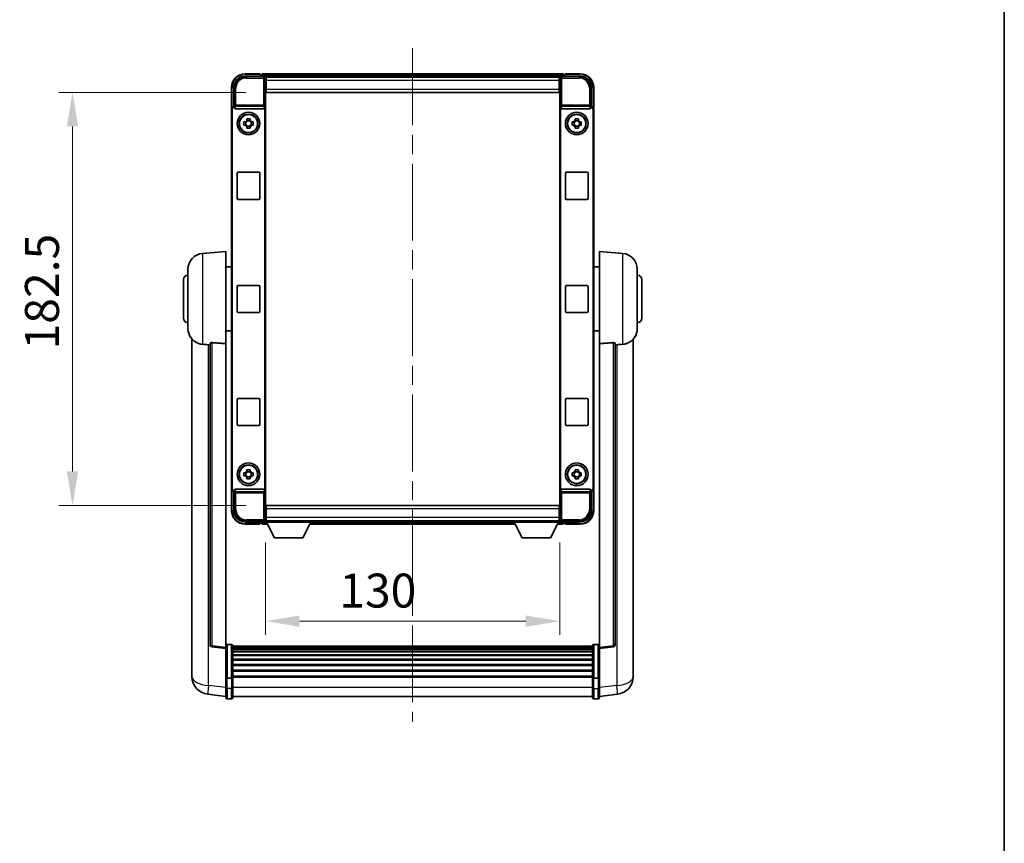
# Model space of a CAD drawing. Units: millimetres. Extents: x 87 to 9541, y 45 to 1734.
# Drawn here: x 3767 to 4203, y 412 to 776 of the extents above; entities that cross this region are included whole.
import ezdxf

# ---------------------------------------------------------------- set-up
doc = ezdxf.new("R2010")
doc.units = ezdxf.units.MM
doc.header["$LTSCALE"] = 6
doc.linetypes.add('CHAIN', pattern=[0.3543, 0.2362, -0.0295, 0.0591, -0.0295])
doc.layers.get('Defpoints').update_dxf_attribs({"lineweight": 25})
for name, color, linetype, lineweight in [('Border (ISO)', 7, 'Continuous', 35), ('Centerline (ISO)', 131, 'Continuous', 18), ('Dimension (ISO)', 7, 'Continuous', 18), ('Visible (ISO)', 7, 'Continuous', 35), ('Visible Narrow (ISO)', 7, 'Continuous', 25)]:
    doc.layers.add(name, color=color, linetype=linetype, lineweight=lineweight)
doc.styles.add('Note Text (TK)', font='txt')
doc.dimstyles.new('Default - Method 1b (TK)', dxfattribs={"dimscale": 6, "dimtxt": 2.5, "dimasz": 2.5, "dimexe": 1, "dimexo": 1.5, "dimgap": 1, "dimtad": 1, "dimtoh": 1, "dimrnd": 1e-08, "dimdsep": 46, "dimtxsty": 'Note Text (TK)', "dimcen": 0.09, "dimdle": 5, "dimclrd": 100, "dimclre": 100, "dimclrt": 7, "dimadec": 1, "dimazin": 1, "dimtfac": 1, "dimtmove": 0, "dimatfit": 3, "dimfxl": 1, "dimtolj": 1, "dimlwd": -1, "dimlwe": -1, "dimarcsym": 0})

# ---------------------------------------------------------------- blocks, each defined once
blk = doc.blocks.new('図面枠 tk図枠')
at = {"layer": 'Border (ISO)'}
blk.add_line((405.5, 289), (405.5, 8), dxfattribs=at)
blk = doc.blocks.new('*D73')
at = {"layer": 'Defpoints', "color": 0}
for p in [(3876.34, 743.79), (3790.84, 561.29), (3876.34, 561.29)]:
    blk.add_point(p, dxfattribs=at)
at = {"layer": 'Dimension (ISO)', "color": 100}
for p, q in [((3867.34, 743.79), (3784.84, 743.79)), ((3790.84, 728.79), (3790.84, 576.29)), ((3867.34, 561.29), (3784.84, 561.29))]:
    blk.add_line(p, q, dxfattribs=at)
for points in [[(3788.34, 728.79), (3793.34, 728.79), (3790.84, 743.79)], [(3788.34, 576.29), (3793.34, 576.29), (3790.84, 561.29)]]:
    blk.add_solid(points, dxfattribs=at)
at = {"layer": 'Dimension (ISO)', "color": 7, "insert": (3777.34, 630.21), "char_height": 15, "attachment_point": 4, "rotation": 90, "style": 'Note Text (TK)'}
blk.add_mtext('\\A1;182.5', dxfattribs=at)
blk = doc.blocks.new('*D74')
at = {"layer": 'Defpoints', "color": 0}
for p in [(3876.09, 553.84), (4006.09, 553.84), (4006.09, 510.15)]:
    blk.add_point(p, dxfattribs=at)
at = {"layer": 'Dimension (ISO)', "color": 100}
for p, q in [((3876.09, 544.84), (3876.09, 504.15)), ((4006.09, 544.84), (4006.09, 504.15)), ((3891.09, 510.15), (3991.09, 510.15))]:
    blk.add_line(p, q, dxfattribs=at)
for points in [[(3891.09, 512.65), (3891.09, 507.65), (3876.09, 510.15)], [(3991.09, 512.65), (3991.09, 507.65), (4006.09, 510.15)]]:
    blk.add_solid(points, dxfattribs=at)
at = {"layer": 'Dimension (ISO)', "color": 7, "insert": (3908.68, 523.65), "char_height": 15, "attachment_point": 4, "style": 'Note Text (TK)'}
blk.add_mtext('\\A1;130', dxfattribs=at)

msp = doc.modelspace()

# ---------------------------------------------------------------- linework, layer by layer
at = {"layer": 'Centerline (ISO)', "linetype": 'CHAIN', "ltscale": 23.990969}
msp.add_line((3941.0918, 763.2883), (3941.0918, 465.6275), dxfattribs=at)
at = {"layer": 'Visible (ISO)'}
for p, q in [((3867.0888, 751.0383), (3875.5921, 751.0383)), ((3873.5918, 752.0383), (3867.0918, 752.0383)), ((3873.5918, 752.0383), (3873.5918, 751.7883)), ((3873.5918, 751.7383), (3873.5918, 751.7883)), ((3874.3418, 751.7383), (3873.5918, 751.7383)), ((4007.5918, 752.0383), (3874.5918, 752.0383)), ((3874.5918, 751.7383), (3874.5918, 752.0383)), ((3874.5918, 751.7383), (3874.5918, 751.2883)), ((3874.5918, 751.4883), (3874.5918, 751.0383)), ((4006.1586, 750.7883), (3876.025, 750.7883)), ((3876.0918, 750.5386), (3876.0918, 745.0383)), ((3876.3418, 750.5383), (3876.0918, 750.5383)), ((3876.0918, 749.5383), (3876.3418, 749.5383)), ((4005.8418, 750.5383), (3876.3418, 750.5383)), ((3876.3418, 749.0383), (3876.3418, 750.5383)), ((3876.3418, 749.0383), (3876.3418, 745.2883)), ((4006.0918, 750.5383), (4005.8418, 750.5383)), ((4005.8418, 750.5383), (4005.8418, 749.0383)), ((4005.8418, 749.5383), (4006.0918, 749.5383)), ((4005.8418, 745.2883), (4005.8418, 749.0383)), ((4006.0918, 745.0383), (4006.0918, 750.5386)), ((4006.5915, 751.0383), (4015.0948, 751.0383)), ((4007.5918, 752.0383), (4007.5918, 751.7383)), ((4007.5918, 751.2883), (4007.5918, 751.7383)), ((4007.5918, 751.0383), (4007.5918, 751.4883)), ((4008.5918, 751.7383), (4007.8418, 751.7383)), ((4008.5918, 751.7883), (4008.5918, 752.0383)), ((4015.0918, 752.0383), (4008.5918, 752.0383)), ((4008.5918, 751.7883), (4008.5918, 751.7383)), ((3861.0918, 746.0383), (3861.0918, 736.5389)), ((3862.0918, 737.5383), (3862.0918, 746.0414)), ((3876.3418, 746.9383), (3876.0918, 746.9383)), ((3876.0918, 745.0383), (3876.0918, 560.0383)), ((3876.3418, 743.7883), (3876.3418, 745.2883)), ((4006.0918, 746.9383), (4005.8418, 746.9383)), ((4005.8418, 745.2883), (4005.8418, 743.7883)), ((4006.0918, 560.0383), (4006.0918, 745.0383)), ((4020.0918, 746.0414), (4020.0918, 737.5383)), ((4021.0918, 736.5389), (4021.0918, 746.0383)), ((4005.8418, 743.7883), (3876.3418, 743.7883)), ((3861.0918, 568.5377), (3861.0918, 736.5389)), ((3861.3537, 568.7996), (3861.3537, 736.277)), ((3862.0912, 737.5383), (3862.0918, 737.5383)), ((3862.0918, 737.5383), (3862.3537, 737.2764)), ((3862.3531, 737.2764), (3862.3537, 737.2764)), ((3862.3537, 737.2764), (3862.3537, 737.05)), ((3862.8497, 736.5383), (3875.3339, 736.5383)), ((3875.8299, 568.0266), (3875.8299, 737.05)), ((4006.3537, 737.05), (4006.3537, 568.0266)), ((4006.8497, 736.5383), (4019.3339, 736.5383)), ((4020.0918, 737.5383), (4019.8299, 737.2764)), ((4019.8299, 737.2764), (4019.8305, 737.2764)), ((4019.8299, 737.05), (4019.8299, 737.2764)), ((4020.0918, 737.5383), (4020.0924, 737.5383)), ((4020.8299, 736.277), (4020.8299, 568.7996)), ((4021.0918, 736.5389), (4021.0918, 568.5377)), ((3867.8751, 731.4301), (3867.8751, 732.049)), ((3869.3085, 731.1951), (3867.8751, 731.1951)), ((3869.3085, 732.049), (3869.3085, 731.4301)), ((4012.8751, 731.4301), (4012.8751, 732.049)), ((4014.3085, 731.1951), (4012.8751, 731.1951)), ((4014.3085, 732.049), (4014.3085, 731.4301)), ((3866.5811, 730.755), (3867.2, 730.755)), ((3867.2, 729.3217), (3866.5811, 729.3217)), ((3867.435, 730.755), (3867.435, 729.3217)), ((3867.8751, 728.8816), (3869.3085, 728.8816)), ((3867.8751, 728.0277), (3867.8751, 728.6465)), ((3869.3085, 728.6465), (3869.3085, 728.0277)), ((3869.7486, 730.755), (3869.7486, 729.3217)), ((3869.9836, 730.755), (3870.6025, 730.755)), ((3870.6025, 729.3217), (3869.9836, 729.3217)), ((4011.5811, 730.755), (4012.2, 730.755)), ((4012.2, 729.3217), (4011.5811, 729.3217)), ((4012.435, 730.755), (4012.435, 729.3217)), ((4012.8751, 728.8816), (4014.3085, 728.8816)), ((4012.8751, 728.0277), (4012.8751, 728.6465)), ((4014.3085, 728.6465), (4014.3085, 728.0277)), ((4014.7486, 730.755), (4014.7486, 729.3217)), ((4014.9836, 730.755), (4015.6025, 730.755)), ((4015.6025, 729.3217), (4014.9836, 729.3217)), ((3863.5918, 697.0383), (3863.5918, 708.0383)), ((3864.0918, 708.5383), (3873.0918, 708.5383)), ((3873.5918, 708.0383), (3873.5918, 697.0383)), ((4008.5918, 697.0383), (4008.5918, 708.0383)), ((4009.0918, 708.5383), (4018.0918, 708.5383)), ((4018.5918, 708.0383), (4018.5918, 697.0383)), ((3873.0918, 696.5383), (3864.0918, 696.5383)), ((4018.0918, 696.5383), (4009.0918, 696.5383)), ((3848.2317, 672.6319), (3858.5918, 673.5383)), ((3858.5918, 673.5383), (3858.5918, 632.7757)), ((4023.5918, 632.7757), (4023.5918, 673.5383)), ((4033.9519, 672.6319), (4023.5918, 673.5383)), ((3841.8418, 639.4181), (3841.8418, 665.6586)), ((3858.5918, 666.6883), (3861.0918, 666.6883)), ((4023.5918, 666.6883), (4021.0918, 666.6883)), ((4040.3418, 665.6586), (4040.3418, 639.4181)), ((3839.8418, 644.0383), (3839.8418, 661.0383)), ((3863.5918, 647.0383), (3863.5918, 658.0383)), ((3864.0918, 658.5383), (3873.0918, 658.5383)), ((3873.5918, 658.0383), (3873.5918, 647.0383)), ((4008.5918, 647.0383), (4008.5918, 658.0383)), ((4009.0918, 658.5383), (4018.0918, 658.5383)), ((4018.5918, 658.0383), (4018.5918, 647.0383)), ((4042.3418, 661.0383), (4042.3418, 644.0383)), ((3873.0918, 646.5383), (3864.0918, 646.5383)), ((4018.0918, 646.5383), (4009.0918, 646.5383)), ((3858.5918, 638.3883), (3861.0918, 638.3883)), ((4023.5918, 638.3883), (4021.0918, 638.3883)), ((3843.5918, 634.788), (3843.5918, 490.6418)), ((3851.5918, 632.8729), (3851.5918, 499.7741)), ((3858.5918, 498.539), (3858.5918, 632.7757)), ((4023.5918, 632.7757), (4023.5918, 498.539)), ((4030.5918, 499.7741), (4030.5918, 632.8729)), ((4038.5918, 490.6418), (4038.5918, 634.788)), ((3863.5918, 597.0383), (3863.5918, 608.0383)), ((3864.0918, 608.5383), (3873.0918, 608.5383)), ((3873.5918, 608.0383), (3873.5918, 597.0383)), ((4008.5918, 597.0383), (4008.5918, 608.0383)), ((4009.0918, 608.5383), (4018.0918, 608.5383)), ((4018.5918, 608.0383), (4018.5918, 597.0383)), ((3873.0918, 596.5383), (3864.0918, 596.5383)), ((4018.0918, 596.5383), (4009.0918, 596.5383)), ((3866.5811, 575.755), (3867.2, 575.755)), ((3867.2, 574.3217), (3866.5811, 574.3217)), ((3867.435, 575.755), (3867.435, 574.3217)), ((3867.8751, 576.4301), (3867.8751, 577.049)), ((3869.3085, 576.1951), (3867.8751, 576.1951)), ((3869.3085, 577.049), (3869.3085, 576.4301)), ((3869.7486, 575.755), (3869.7486, 574.3217)), ((3869.9836, 575.755), (3870.6025, 575.755)), ((3870.6025, 574.3217), (3869.9836, 574.3217)), ((4011.5811, 575.755), (4012.2, 575.755)), ((4012.2, 574.3217), (4011.5811, 574.3217)), ((4012.435, 575.755), (4012.435, 574.3217)), ((4012.8751, 576.4301), (4012.8751, 577.049)), ((4014.3085, 576.1951), (4012.8751, 576.1951)), ((4014.3085, 577.049), (4014.3085, 576.4301)), ((4014.7486, 575.755), (4014.7486, 574.3217)), ((4014.9836, 575.755), (4015.6025, 575.755)), ((4015.6025, 574.3217), (4014.9836, 574.3217)), ((3867.8751, 573.8816), (3869.3085, 573.8816)), ((3867.8751, 573.0277), (3867.8751, 573.6465)), ((3869.3085, 573.6465), (3869.3085, 573.0277)), ((4012.8751, 573.8816), (4014.3085, 573.8816)), ((4012.8751, 573.0277), (4012.8751, 573.6465)), ((4014.3085, 573.6465), (4014.3085, 573.0277)), ((3861.0918, 568.5377), (3861.0918, 559.0383)), ((3862.0918, 567.5383), (3862.0912, 567.5383)), ((3862.0918, 567.5383), (3862.3537, 567.8002)), ((3862.0918, 559.0353), (3862.0918, 567.5383)), ((3862.3537, 567.8002), (3862.3531, 567.8002)), ((3862.3537, 568.0266), (3862.3537, 567.8002)), ((3875.3339, 568.5383), (3862.8497, 568.5383)), ((4019.3339, 568.5383), (4006.8497, 568.5383)), ((4019.8299, 567.8002), (4019.8299, 568.0266)), ((4020.0918, 567.5383), (4019.8299, 567.8002)), ((4019.8305, 567.8002), (4019.8299, 567.8002)), ((4020.0924, 567.5383), (4020.0918, 567.5383)), ((4020.0918, 567.5383), (4020.0918, 559.0353)), ((4021.0918, 559.0383), (4021.0918, 568.5377)), ((3876.3418, 561.2883), (4005.8418, 561.2883)), ((3876.3418, 559.7883), (3876.3418, 561.2883)), ((4005.8418, 561.2883), (4005.8418, 559.7883)), ((3876.0918, 560.0383), (3876.0918, 554.538)), ((3876.0918, 558.1383), (3876.3418, 558.1383)), ((3876.3418, 559.7883), (3876.3418, 556.0383)), ((4005.8418, 556.0383), (4005.8418, 559.7883)), ((4005.8418, 558.1383), (4006.0918, 558.1383)), ((4006.0918, 554.538), (4006.0918, 560.0383)), ((3875.5921, 554.0383), (3867.0888, 554.0383)), ((3867.0918, 553.0383), (3873.5918, 553.0383)), ((3873.5918, 553.2883), (3873.5918, 553.3383)), ((3873.5918, 553.3383), (3874.3418, 553.3383)), ((3873.5918, 553.2883), (3873.5918, 553.0383)), ((3874.5918, 554.0383), (3874.5918, 553.5883)), ((3874.5918, 553.7883), (3874.5918, 553.3383)), ((3874.5918, 553.0383), (3874.5918, 553.3383)), ((3874.5918, 553.0383), (3877.0034, 553.0383)), ((3876.025, 554.2883), (3876.0918, 554.2883)), ((3876.3418, 555.5383), (3876.0918, 555.5383)), ((3876.0918, 554.5383), (3876.3418, 554.5383)), ((3876.0918, 554.5383), (3876.0918, 553.8383)), ((3876.0918, 554.5383), (3896.6918, 554.5383)), ((3876.0918, 553.8383), (3896.6918, 553.8383)), ((3876.3418, 554.5383), (3876.3418, 556.0383)), ((3876.3418, 554.5383), (4005.8418, 554.5383)), ((3880.1418, 546.9383), (3876.5918, 553.8383)), ((3892.6418, 546.9383), (3896.1918, 553.8383)), ((3895.7802, 553.0383), (3986.4034, 553.0383)), ((3896.6918, 554.5383), (3896.6918, 553.8383)), ((3896.6918, 554.2883), (3985.4918, 554.2883)), ((3985.4918, 554.5383), (3985.4918, 553.8383)), ((3985.4918, 554.5383), (4006.0918, 554.5383)), ((3985.4918, 553.8383), (4006.0918, 553.8383)), ((3989.5418, 546.9383), (3985.9918, 553.8383)), ((4002.0418, 546.9383), (4005.5918, 553.8383)), ((4005.1802, 553.0383), (4007.5918, 553.0383)), ((4005.8418, 556.0383), (4005.8418, 554.5383)), ((4006.0918, 555.5383), (4005.8418, 555.5383)), ((4005.8418, 554.5383), (4006.0918, 554.5383)), ((4006.0918, 554.5383), (4006.0918, 553.8383)), ((4006.0918, 554.2883), (4006.1586, 554.2883)), ((4015.0948, 554.0383), (4006.5915, 554.0383)), ((4007.5918, 553.5883), (4007.5918, 554.0383)), ((4007.5918, 553.3383), (4007.5918, 553.7883)), ((4007.5918, 553.3383), (4007.5918, 553.0383)), ((4007.8418, 553.3383), (4008.5918, 553.3383)), ((4008.5918, 553.3383), (4008.5918, 553.2883)), ((4008.5918, 553.0383), (4008.5918, 553.2883)), ((4008.5918, 553.0383), (4015.0918, 553.0383)), ((3880.1418, 546.9383), (3892.6418, 546.9383)), ((3989.5418, 546.9383), (4002.0418, 546.9383)), ((3858.5918, 498.0542), (3852.4738, 498.7811)), ((3858.5918, 498.539), (3858.5918, 498.0542)), ((3858.5918, 498.0542), (3858.5918, 485.8839)), ((3861.0918, 499.8), (3859.0918, 499.8)), ((3861.5918, 499.3), (3861.5918, 485.108)), ((4020.5918, 499.03), (3861.5918, 499.03)), ((4020.5918, 498.7984), (3861.5918, 498.7984)), ((4020.5918, 498.7866), (3861.5918, 498.7866)), ((4020.5918, 498.5151), (3861.5918, 498.5151)), ((4020.5918, 498.0639), (3861.5918, 498.0639)), ((4020.5918, 497.7537), (3861.5918, 497.7537)), ((4020.5918, 496.8837), (3861.5918, 496.8837)), ((4020.5918, 496.5373), (3861.5918, 496.5373)), ((4020.5918, 485.108), (4020.5918, 499.3)), ((4021.0918, 499.8), (4023.0918, 499.8)), ((4023.5918, 498.0542), (4029.7098, 498.7811)), ((4023.5918, 498.0542), (4023.5918, 498.539)), ((4023.5918, 485.8839), (4023.5918, 498.0542)), ((4020.5918, 495.2821), (3861.5918, 495.2821)), ((4020.5918, 494.9029), (3861.5918, 494.9029)), ((4020.5918, 493.3075), (3861.5918, 493.3075)), ((4020.5918, 492.9002), (3861.5918, 492.9002)), ((3843.5918, 488.5768), (3843.5918, 490.6418)), ((3843.5918, 487.5503), (3843.5918, 485.7558)), ((4020.5918, 491.02), (3861.5918, 491.02)), ((4020.5918, 490.59), (3861.5918, 490.59)), ((4020.5918, 488.4892), (3861.5918, 488.4892)), ((4020.5918, 488.0425), (3861.5918, 488.0425)), ((4038.5918, 490.6418), (4038.5918, 488.5768)), ((4038.5918, 485.7558), (4038.5918, 487.5503)), ((3858.5918, 485.108), (3858.5918, 485.8839)), ((3858.5918, 485.108), (3858.5918, 480.6275)), ((3861.0918, 485.0063), (3859.0918, 485.0063)), ((4020.5918, 485.7919), (3861.5918, 485.7919)), ((4020.5918, 485.4215), (3861.5918, 485.4215)), ((3861.5918, 480.6275), (3861.5918, 485.108)), ((4020.5918, 485.108), (4020.5918, 480.6275)), ((4021.0918, 485.0063), (4023.0918, 485.0063)), ((4023.5918, 485.8839), (4023.5918, 485.108)), ((4023.5918, 480.6275), (4023.5918, 485.108)), ((3858.5918, 476.3775), (3858.5918, 480.6275)), ((3861.5918, 480.6275), (3861.5918, 476.3775)), ((4020.5918, 476.3775), (4020.5918, 480.6275)), ((4023.5918, 480.6275), (4023.5918, 476.3775)), ((3858.5918, 476.8623), (3850.6425, 477.8123)), ((3861.0918, 475.8775), (3859.0918, 475.8775)), ((4020.5918, 476.8775), (3861.5918, 476.8775)), ((4021.0918, 475.8775), (4023.0918, 475.8775)), ((4023.5918, 476.8623), (4031.5411, 477.8123))]:
    msp.add_line(p, q, dxfattribs=at)
for centre, radius in [((3868.5918, 730.0383), 5), ((3868.5918, 730.0383), 4.15), ((3868.5918, 730.0383), 4.0013), ((4013.5918, 730.0383), 5), ((4013.5918, 730.0383), 4.15), ((4013.5918, 730.0383), 4.0013), ((3868.5918, 575.0383), 5), ((3868.5918, 575.0383), 4.15), ((3868.5918, 575.0383), 4.0013), ((4013.5918, 575.0383), 5), ((4013.5918, 575.0383), 4.15), ((4013.5918, 575.0383), 4.0013)]:
    msp.add_circle(centre, radius, dxfattribs=at)
for centre, radius, start, end in [((3867.0918, 746.0383), 6, 90, 180), ((3874.3418, 751.4883), 0.25, 0, 90), ((4007.8418, 751.4883), 0.25, 90, 180), ((4015.0918, 746.0383), 6, 0, 90), ((3868.5918, 730.0383), 1.5655, 117.245031, 152.754969), ((3868.5918, 730.0383), 1.5655, 27.245031, 62.754969), ((4013.5918, 730.0383), 1.5655, 117.245031, 152.754969), ((4013.5918, 730.0383), 1.5655, 27.245031, 62.754969), ((3868.5918, 730.0383), 1.5655, 207.245031, 242.754969), ((3868.5918, 730.0383), 1.5655, 297.245031, 332.754969), ((4013.5918, 730.0383), 1.5655, 207.245031, 242.754969), ((4013.5918, 730.0383), 1.5655, 297.245031, 332.754969), ((3864.0918, 708.0383), 0.5, 90, 180), ((3873.0918, 708.0383), 0.5, 0, 90), ((4009.0918, 708.0383), 0.5, 90, 180), ((4018.0918, 708.0383), 0.5, 0, 90), ((3864.0918, 697.0383), 0.5, 180, 270), ((3873.0918, 697.0383), 0.5, 270, 0), ((4009.0918, 697.0383), 0.5, 180, 270), ((4018.0918, 697.0383), 0.5, 270, 0), ((3848.8418, 665.6586), 7, 95, 180), ((4033.3418, 665.6586), 7, 0, 85), ((3841.8418, 661.0383), 2, 90, 180), ((4040.3418, 661.0383), 2, 0, 90), ((3864.0918, 658.0383), 0.5, 90, 180), ((3873.0918, 658.0383), 0.5, 0, 90), ((4009.0918, 658.0383), 0.5, 90, 180), ((4018.0918, 658.0383), 0.5, 0, 90), ((3841.8418, 644.0383), 2, 180, 270), ((3864.0918, 647.0383), 0.5, 180, 270), ((3873.0918, 647.0383), 0.5, 270, 0), ((4009.0918, 647.0383), 0.5, 180, 270), ((4018.0918, 647.0383), 0.5, 270, 0), ((4040.3418, 644.0383), 2, 270, 0), ((3848.8418, 639.4181), 7, 180, 248.257044), ((4033.3418, 639.4181), 7, 291.742956, 0), ((3864.0918, 608.0383), 0.5, 90, 180), ((3873.0918, 608.0383), 0.5, 0, 90), ((4009.0918, 608.0383), 0.5, 90, 180), ((4018.0918, 608.0383), 0.5, 0, 90), ((3864.0918, 597.0383), 0.5, 180, 270), ((3873.0918, 597.0383), 0.5, 270, 0), ((4009.0918, 597.0383), 0.5, 180, 270), ((4018.0918, 597.0383), 0.5, 270, 0), ((3868.5918, 575.0383), 1.5655, 117.245031, 152.754969), ((3868.5918, 575.0383), 1.5655, 207.245031, 242.754969), ((3868.5918, 575.0383), 1.5655, 27.245031, 62.754969), ((3868.5918, 575.0383), 1.5655, 297.245031, 332.754969), ((4013.5918, 575.0383), 1.5655, 117.245031, 152.754969), ((4013.5918, 575.0383), 1.5655, 207.245031, 242.754969), ((4013.5918, 575.0383), 1.5655, 27.245031, 62.754969), ((4013.5918, 575.0383), 1.5655, 297.245031, 332.754969), ((3867.0918, 559.0383), 6, 180, 270), ((4015.0918, 559.0383), 6, 270, 0), ((3874.3418, 553.5883), 0.25, 270, 0), ((4007.8418, 553.5883), 0.25, 180, 270), ((3852.5918, 499.7741), 1, 180, 263.22423), ((3859.0918, 499.3), 0.5, 90, 180), ((3861.0918, 499.3), 0.5, 0, 90), ((4021.0918, 499.3), 0.5, 90, 180), ((4023.0918, 499.3), 0.5, 0, 90), ((4029.5918, 499.7741), 1, 276.77577, 0), ((3851.5918, 485.7558), 8, 180, 263.184806), ((4030.5918, 485.7558), 8, 276.815194, 0), ((3859.0918, 476.3775), 0.5, 180, 270), ((3861.0918, 476.3775), 0.5, 270, 0), ((4021.0918, 476.3775), 0.5, 180, 270), ((4023.0918, 476.3775), 0.5, 270, 0)]:
    msp.add_arc(centre, radius, start, end, dxfattribs=at)
for centre, major_axis, ratio, start_param, end_param in [((3867.0948, 746.0353), (-3.5398, 3.5398), 0.99878277, 5.49839613, 7.06797448), ((3875.5915, 750.538), (0.354, 0.354), 0.99878277, 5.49839613, 7.06797448), ((4006.5921, 750.538), (-0.354, 0.354), 0.99878277, 5.49839613, 7.06797448), ((4015.0887, 746.0353), (3.5398, 3.5398), 0.99878277, 5.49839613, 7.06797448), ((3862.0924, 736.5377), (-0.708, 0.708), 0.99878277, 5.49839613, 7.06797448), ((3862.3543, 736.2758), (-0.708, 0.708), 0.99878277, 5.49839613, 7.06797448), ((3862.854, 737.0545), (-0.0697, -0.5117), 0.96815944, 4.8522561, 6.41439087), ((3875.3296, 737.0545), (0.0697, -0.5117), 0.96815944, 6.15197975, 7.71411451), ((4006.854, 737.0545), (-0.0697, -0.5117), 0.96815944, 4.8522561, 6.41439087), ((4019.3296, 737.0545), (0.0697, -0.5117), 0.96815944, 6.15197975, 7.71411451), ((4019.8293, 736.2758), (0.708, 0.708), 0.99878277, 5.49839613, 7.06797448), ((4020.0912, 736.5377), (0.708, 0.708), 0.99878277, 5.49839613, 7.06797448), ((3862.0924, 568.5389), (-0.708, -0.708), 0.99878277, 5.49839613, 7.06797448), ((3862.3543, 568.8008), (-0.708, -0.708), 0.99878277, 5.49839613, 7.06797448), ((3862.854, 568.0222), (-0.0697, 0.5117), 0.96815944, 6.15197975, 7.71411451), ((3875.3296, 568.0222), (0.0697, 0.5117), 0.96815944, 4.8522561, 6.41439087), ((4006.854, 568.0222), (-0.0697, 0.5117), 0.96815944, 6.15197975, 7.71411451), ((4019.3296, 568.0222), (0.0697, 0.5117), 0.96815944, 4.8522561, 6.41439087), ((4019.8293, 568.8008), (0.708, -0.708), 0.99878277, 5.49839613, 7.06797448), ((4020.0912, 568.5389), (0.708, -0.708), 0.99878277, 5.49839613, 7.06797448), ((3867.0948, 559.0414), (-3.5398, -3.5398), 0.99878277, 5.49839613, 7.06797448), ((4015.0887, 559.0414), (3.5398, -3.5398), 0.99878277, 5.49839613, 7.06797448), ((3875.5915, 554.5386), (0.354, -0.354), 0.99878277, 5.49839613, 7.06797448), ((4006.5921, 554.5386), (-0.354, -0.354), 0.99878277, 5.49839613, 7.06797448)]:
    msp.add_ellipse(centre, major_axis=major_axis, ratio=ratio, start_param=start_param, end_param=end_param, dxfattribs=at)
for points, knots in [([(3867.8751, 732.049), (3868.1219, 732.0563), (3868.3655, 732.0597), (3868.8181, 732.0597), (3869.0617, 732.0563), (3869.3085, 732.049)], [4.331071921, 4.331071921, 4.331071921, 4.331071921, 4.398975087, 4.398975087, 4.466878254, 4.466878254, 4.466878254, 4.466878254]), ([(4012.8751, 732.049), (4013.1219, 732.0563), (4013.3655, 732.0597), (4013.8181, 732.0597), (4014.0617, 732.0563), (4014.3085, 732.049)], [4.331071921, 4.331071921, 4.331071921, 4.331071921, 4.398975087, 4.398975087, 4.466878254, 4.466878254, 4.466878254, 4.466878254]), ([(3866.5811, 729.3217), (3866.5738, 729.5684), (3866.5704, 729.812), (3866.5704, 730.2647), (3866.5738, 730.5082), (3866.5811, 730.755)], [4.331071921, 4.331071921, 4.331071921, 4.331071921, 4.398975087, 4.398975087, 4.466878254, 4.466878254, 4.466878254, 4.466878254]), ([(3869.3085, 728.0277), (3869.0617, 728.0203), (3868.8181, 728.0169), (3868.3655, 728.0169), (3868.1219, 728.0203), (3867.8751, 728.0277)], [4.331071921, 4.331071921, 4.331071921, 4.331071921, 4.398975087, 4.398975087, 4.466878254, 4.466878254, 4.466878254, 4.466878254]), ([(3870.6025, 730.755), (3870.6098, 730.5082), (3870.6132, 730.2647), (3870.6132, 729.812), (3870.6098, 729.5684), (3870.6025, 729.3217)], [4.331071921, 4.331071921, 4.331071921, 4.331071921, 4.398975087, 4.398975087, 4.466878254, 4.466878254, 4.466878254, 4.466878254]), ([(4011.5811, 729.3217), (4011.5738, 729.5684), (4011.5704, 729.812), (4011.5704, 730.2647), (4011.5738, 730.5082), (4011.5811, 730.755)], [4.331071921, 4.331071921, 4.331071921, 4.331071921, 4.398975087, 4.398975087, 4.466878254, 4.466878254, 4.466878254, 4.466878254]), ([(4014.3085, 728.0277), (4014.0617, 728.0203), (4013.8181, 728.0169), (4013.3655, 728.0169), (4013.1219, 728.0203), (4012.8751, 728.0277)], [4.331071921, 4.331071921, 4.331071921, 4.331071921, 4.398975087, 4.398975087, 4.466878254, 4.466878254, 4.466878254, 4.466878254]), ([(4015.6025, 730.755), (4015.6098, 730.5082), (4015.6132, 730.2647), (4015.6132, 729.812), (4015.6098, 729.5684), (4015.6025, 729.3217)], [4.331071921, 4.331071921, 4.331071921, 4.331071921, 4.398975087, 4.398975087, 4.466878254, 4.466878254, 4.466878254, 4.466878254]), ([(3846.2487, 632.9162), (3846.3609, 632.8714), (3846.4764, 632.8293), (3847.1058, 632.6222), (3847.6563, 632.5165), (3848.2317, 632.4842)], [-4.49329069, -4.49329069, -4.49329069, -4.49329069, -4.442199692, -4.442199692, -4.222488194, -4.222488194, -4.222488194, -4.222488194]), ([(3848.2317, 632.4842), (3848.2353, 632.484), (3848.2389, 632.4838), (3849.0814, 632.4365), (3850.0014, 632.3819), (3850.8946, 632.308)], [2.102258604, 2.102258604, 2.102258604, 2.102258604, 2.10340374, 2.10340374, 2.370180755, 2.370180755, 2.370180755, 2.370180755]), ([(3851.5918, 632.8729), (3851.592, 632.9159), (3851.6113, 632.9615), (3851.7029, 633.0575), (3851.784, 633.1073), (3851.9662, 633.1711), (3852.0599, 633.1942), (3852.2232, 633.2136), (3852.2814, 633.2175), (3852.395, 633.2193), (3852.4499, 633.2177), (3852.5046, 633.2137)], [0.192845303, 0.192845303, 0.192845303, 0.192845303, 0.240507365, 0.240507365, 0.297130074, 0.297130074, 0.334079186, 0.334079186, 0.352553742, 0.352553742, 0.369009283, 0.369009283, 0.369009283, 0.369009283]), ([(4029.679, 633.2137), (4029.7337, 633.2177), (4029.7886, 633.2193), (4029.9022, 633.2175), (4029.9604, 633.2136), (4030.1237, 633.1942), (4030.2174, 633.1711), (4030.3996, 633.1073), (4030.4807, 633.0575), (4030.5723, 632.9615), (4030.5916, 632.9159), (4030.5918, 632.8729)], [0.3759847, 0.3759847, 0.3759847, 0.3759847, 0.392440242, 0.392440242, 0.410914798, 0.410914798, 0.44786391, 0.44786391, 0.504486619, 0.504486619, 0.552148681, 0.552148681, 0.552148681, 0.552148681]), ([(4031.289, 632.308), (4032.1821, 632.3819), (4033.1022, 632.4365), (4033.9447, 632.4838), (4033.9483, 632.484), (4033.9519, 632.4842)], [2.57632281, 2.57632281, 2.57632281, 2.57632281, 2.843099825, 2.843099825, 2.844244962, 2.844244962, 2.844244962, 2.844244962]), ([(4033.9519, 632.4842), (4034.4665, 632.5131), (4034.961, 632.6006), (4035.6007, 632.7913), (4035.7709, 632.8508), (4035.9349, 632.9163)], [-8.358650844, -8.358650844, -8.358650844, -8.358650844, -8.190003506, -8.190003506, -8.126003536, -8.126003536, -8.126003536, -8.126003536]), ([(3866.5811, 574.3217), (3866.5738, 574.5684), (3866.5704, 574.812), (3866.5704, 575.2647), (3866.5738, 575.5082), (3866.5811, 575.755)], [4.331071921, 4.331071921, 4.331071921, 4.331071921, 4.398975087, 4.398975087, 4.466878254, 4.466878254, 4.466878254, 4.466878254]), ([(3867.8751, 577.049), (3868.1219, 577.0563), (3868.3655, 577.0597), (3868.8181, 577.0597), (3869.0617, 577.0563), (3869.3085, 577.049)], [4.331071921, 4.331071921, 4.331071921, 4.331071921, 4.398975087, 4.398975087, 4.466878254, 4.466878254, 4.466878254, 4.466878254]), ([(3870.6025, 575.755), (3870.6098, 575.5082), (3870.6132, 575.2647), (3870.6132, 574.812), (3870.6098, 574.5684), (3870.6025, 574.3217)], [4.331071921, 4.331071921, 4.331071921, 4.331071921, 4.398975087, 4.398975087, 4.466878254, 4.466878254, 4.466878254, 4.466878254]), ([(4011.5811, 574.3217), (4011.5738, 574.5684), (4011.5704, 574.812), (4011.5704, 575.2647), (4011.5738, 575.5082), (4011.5811, 575.755)], [4.331071921, 4.331071921, 4.331071921, 4.331071921, 4.398975087, 4.398975087, 4.466878254, 4.466878254, 4.466878254, 4.466878254]), ([(4012.8751, 577.049), (4013.1219, 577.0563), (4013.3655, 577.0597), (4013.8181, 577.0597), (4014.0617, 577.0563), (4014.3085, 577.049)], [4.331071921, 4.331071921, 4.331071921, 4.331071921, 4.398975087, 4.398975087, 4.466878254, 4.466878254, 4.466878254, 4.466878254]), ([(4015.6025, 575.755), (4015.6098, 575.5082), (4015.6132, 575.2647), (4015.6132, 574.812), (4015.6098, 574.5684), (4015.6025, 574.3217)], [4.331071921, 4.331071921, 4.331071921, 4.331071921, 4.398975087, 4.398975087, 4.466878254, 4.466878254, 4.466878254, 4.466878254]), ([(3869.3085, 573.0277), (3869.0617, 573.0203), (3868.8181, 573.0169), (3868.3655, 573.0169), (3868.1219, 573.0203), (3867.8751, 573.0277)], [4.331071921, 4.331071921, 4.331071921, 4.331071921, 4.398975087, 4.398975087, 4.466878254, 4.466878254, 4.466878254, 4.466878254]), ([(4014.3085, 573.0277), (4014.0617, 573.0203), (4013.8181, 573.0169), (4013.3655, 573.0169), (4013.1219, 573.0203), (4012.8751, 573.0277)], [4.331071921, 4.331071921, 4.331071921, 4.331071921, 4.398975087, 4.398975087, 4.466878254, 4.466878254, 4.466878254, 4.466878254]), ([(3843.5918, 490.6418), (3843.5918, 490.548), (3843.5921, 490.4543), (3843.5952, 489.8376), (3843.6015, 489.3302), (3843.6015, 488.469), (3843.5952, 488.0543), (3843.5921, 487.6615), (3843.5918, 487.6046), (3843.5918, 487.5503)], [4.535339596, 4.535339596, 4.535339596, 4.535339596, 4.561894963, 4.561894963, 4.711051305, 4.711051305, 4.860207647, 4.860207647, 4.886763014, 4.886763014, 4.886763014, 4.886763014]), ([(3843.5954, 488.0198), (3843.5943, 488.1246), (3843.5933, 488.2352), (3843.5921, 488.4244), (3843.5918, 488.4998), (3843.5918, 488.5768)], [4.818278025, 4.818278025, 4.818278025, 4.818278025, 4.8602076466, 4.8602076466, 4.8867630138, 4.8867630138, 4.8867630138, 4.8867630138]), ([(4038.5918, 487.5503), (4038.5918, 487.6046), (4038.5915, 487.6615), (4038.5884, 488.0543), (4038.5821, 488.469), (4038.5821, 489.3302), (4038.5884, 489.8376), (4038.5915, 490.4543), (4038.5918, 490.548), (4038.5918, 490.6418)], [4.535339596, 4.535339596, 4.535339596, 4.535339596, 4.561894963, 4.561894963, 4.711051305, 4.711051305, 4.860207647, 4.860207647, 4.886763014, 4.886763014, 4.886763014, 4.886763014]), ([(4038.5918, 488.5768), (4038.5918, 488.4998), (4038.5915, 488.4244), (4038.5903, 488.2352), (4038.5893, 488.1246), (4038.5882, 488.0198)], [4.5353395957, 4.5353395957, 4.5353395957, 4.5353395957, 4.5618949629, 4.5618949629, 4.6038245845, 4.6038245845, 4.6038245845, 4.6038245845]), ([(3858.5918, 485.108), (3858.5918, 485.1078), (3858.5918, 485.1076), (3858.592, 485.1001), (3858.5962, 485.0928), (3858.6122, 485.0786), (3858.6239, 485.0716), (3858.6668, 485.0531), (3858.7054, 485.0424), (3858.7992, 485.0247), (3858.8527, 485.0178), (3858.9689, 485.0086), (3859.0299, 485.0063), (3859.0918, 485.0063)], [-0.0003347789, -0.0003347789, -0.0003347789, -0.0003347789, 0, 0, 0.011463002, 0.011463002, 0.0228675214, 0.0228675214, 0.0430502261, 0.0430502261, 0.0621538264, 0.0621538264, 0.0807455701, 0.0807455701, 0.0807455701, 0.0807455701]), ([(3861.5918, 485.108), (3861.5918, 485.1078), (3861.5918, 485.1076), (3861.5916, 485.1001), (3861.5874, 485.0928), (3861.5714, 485.0786), (3861.5596, 485.0716), (3861.5168, 485.0531), (3861.4782, 485.0424), (3861.3843, 485.0247), (3861.3309, 485.0178), (3861.2147, 485.0086), (3861.1536, 485.0063), (3861.0918, 485.0063)], [-0.0809227639, -0.0809227639, -0.0809227639, -0.0809227639, -0.0805886357, -0.0805886357, -0.0691479127, -0.0691479127, -0.0577655589, -0.0577655589, -0.0376220805, -0.0376220805, -0.0185556094, -0.0185556094, 0, 0, 0, 0]), ([(4021.0918, 485.0063), (4021.0299, 485.0063), (4020.9689, 485.0086), (4020.8527, 485.0178), (4020.7992, 485.0247), (4020.7054, 485.0424), (4020.6668, 485.0531), (4020.6239, 485.0716), (4020.6122, 485.0786), (4020.5962, 485.0928), (4020.592, 485.1001), (4020.5918, 485.1076), (4020.5918, 485.1078), (4020.5918, 485.108)], [-0.0807455701, -0.0807455701, -0.0807455701, -0.0807455701, -0.0621538264, -0.0621538264, -0.0430502261, -0.0430502261, -0.0228675214, -0.0228675214, -0.011463002, -0.011463002, 0, 0, 0.0003347789, 0.0003347789, 0.0003347789, 0.0003347789]), ([(4023.5918, 485.108), (4023.5918, 485.1078), (4023.5918, 485.1076), (4023.5916, 485.1001), (4023.5874, 485.0928), (4023.5714, 485.0786), (4023.5596, 485.0716), (4023.5168, 485.0531), (4023.4782, 485.0424), (4023.3843, 485.0247), (4023.3309, 485.0178), (4023.2147, 485.0086), (4023.1536, 485.0063), (4023.0918, 485.0063)], [-0.0809227639, -0.0809227639, -0.0809227639, -0.0809227639, -0.0805886357, -0.0805886357, -0.0691479127, -0.0691479127, -0.0577655589, -0.0577655589, -0.0376220805, -0.0376220805, -0.0185556094, -0.0185556094, 0, 0, 0, 0])]:
    msp.add_open_spline(points, degree=3, knots=knots, dxfattribs=at)
for points, weights in [([(3867.8751, 731.4301), (3867.8751, 731.0203), (3867.8751, 730.755)], [1.03074466748, 1.22656475141, 1.35956394726]), ([(3869.3085, 730.755), (3869.3085, 731.0203), (3869.3085, 731.4301)], [1.35956394726, 1.22656475141, 1.03074466748]), ([(4012.8751, 731.4301), (4012.8751, 731.0203), (4012.8751, 730.755)], [1.03074466748, 1.22656475141, 1.35956394726]), ([(4014.3085, 730.755), (4014.3085, 731.0203), (4014.3085, 731.4301)], [1.35956394726, 1.22656475141, 1.03074466748]), ([(3867.8751, 730.755), (3867.6098, 730.755), (3867.2, 730.755)], [1.35956394726, 1.22656475141, 1.03074466748]), ([(3867.2, 729.3217), (3867.6098, 729.3217), (3867.8751, 729.3217)], [1.03074466748, 1.22656475141, 1.35956394726]), ([(3867.8751, 729.3217), (3867.8751, 729.0563), (3867.8751, 728.6465)], [1.35956394726, 1.22656475141, 1.03074466748]), ([(3869.9836, 730.755), (3869.5738, 730.755), (3869.3085, 730.755)], [1.03074466748, 1.22656475141, 1.35956394726]), ([(3869.3085, 728.6465), (3869.3085, 729.0563), (3869.3085, 729.3217)], [1.03074466748, 1.22656475141, 1.35956394726]), ([(3869.3085, 729.3217), (3869.5738, 729.3217), (3869.9836, 729.3217)], [1.35956394726, 1.22656475141, 1.03074466748]), ([(4012.8751, 730.755), (4012.6098, 730.755), (4012.2, 730.755)], [1.35956394726, 1.22656475141, 1.03074466748]), ([(4012.2, 729.3217), (4012.6098, 729.3217), (4012.8751, 729.3217)], [1.03074466748, 1.22656475141, 1.35956394726]), ([(4012.8751, 729.3217), (4012.8751, 729.0563), (4012.8751, 728.6465)], [1.35956394726, 1.22656475141, 1.03074466748]), ([(4014.9836, 730.755), (4014.5738, 730.755), (4014.3085, 730.755)], [1.03074466748, 1.22656475141, 1.35956394726]), ([(4014.3085, 728.6465), (4014.3085, 729.0563), (4014.3085, 729.3217)], [1.03074466748, 1.22656475141, 1.35956394726]), ([(4014.3085, 729.3217), (4014.5738, 729.3217), (4014.9836, 729.3217)], [1.35956394726, 1.22656475141, 1.03074466748]), ([(3867.8751, 575.755), (3867.6098, 575.755), (3867.2, 575.755)], [1.35956394726, 1.22656475141, 1.03074466748]), ([(3867.2, 574.3217), (3867.6098, 574.3217), (3867.8751, 574.3217)], [1.03074466748, 1.22656475141, 1.35956394726]), ([(3867.8751, 576.4301), (3867.8751, 576.0203), (3867.8751, 575.755)], [1.03074466748, 1.22656475141, 1.35956394726]), ([(3867.8751, 574.3217), (3867.8751, 574.0563), (3867.8751, 573.6465)], [1.35956394726, 1.22656475141, 1.03074466748]), ([(3869.3085, 575.755), (3869.3085, 576.0203), (3869.3085, 576.4301)], [1.35956394726, 1.22656475141, 1.03074466748]), ([(3869.9836, 575.755), (3869.5738, 575.755), (3869.3085, 575.755)], [1.03074466748, 1.22656475141, 1.35956394726]), ([(3869.3085, 573.6465), (3869.3085, 574.0563), (3869.3085, 574.3217)], [1.03074466748, 1.22656475141, 1.35956394726]), ([(3869.3085, 574.3217), (3869.5738, 574.3217), (3869.9836, 574.3217)], [1.35956394726, 1.22656475141, 1.03074466748]), ([(4012.8751, 575.755), (4012.6098, 575.755), (4012.2, 575.755)], [1.35956394726, 1.22656475141, 1.03074466748]), ([(4012.2, 574.3217), (4012.6098, 574.3217), (4012.8751, 574.3217)], [1.03074466748, 1.22656475141, 1.35956394726]), ([(4012.8751, 576.4301), (4012.8751, 576.0203), (4012.8751, 575.755)], [1.03074466748, 1.22656475141, 1.35956394726]), ([(4012.8751, 574.3217), (4012.8751, 574.0563), (4012.8751, 573.6465)], [1.35956394726, 1.22656475141, 1.03074466748]), ([(4014.3085, 575.755), (4014.3085, 576.0203), (4014.3085, 576.4301)], [1.35956394726, 1.22656475141, 1.03074466748]), ([(4014.9836, 575.755), (4014.5738, 575.755), (4014.3085, 575.755)], [1.03074466748, 1.22656475141, 1.35956394726]), ([(4014.3085, 573.6465), (4014.3085, 574.0563), (4014.3085, 574.3217)], [1.03074466748, 1.22656475141, 1.35956394726]), ([(4014.3085, 574.3217), (4014.5738, 574.3217), (4014.9836, 574.3217)], [1.35956394726, 1.22656475141, 1.03074466748])]:
    msp.add_rational_spline(points, weights, degree=2, dxfattribs=at)
for points in [[(3850.8946, 632.308), (3851.2428, 632.2792), (3851.5918, 632.2504)], [(3858.5918, 632.7757), (3855.5261, 632.9957), (3852.5046, 633.2137)], [(4029.679, 633.2137), (4026.6574, 632.9957), (4023.5918, 632.7757)], [(4030.5918, 632.2504), (4030.9407, 632.2792), (4031.289, 632.308)]]:
    msp.add_open_spline(points, degree=2, dxfattribs=at)
at = {"layer": 'Visible Narrow (ISO)'}
for p, q in [((3867.5084, 750.6187), (3867.0888, 751.0383)), ((3867.0918, 752.0383), (3867.0918, 751.7883)), ((3867.0918, 751.7883), (3873.5918, 751.7883)), ((3867.5084, 750.6187), (3867.5084, 750.119)), ((3875.1724, 750.6187), (3867.5084, 750.6187)), ((3867.5084, 750.119), (3875.1724, 750.119)), ((4007.5918, 751.7383), (3874.5918, 751.7383)), ((4007.5918, 751.2883), (3874.5918, 751.2883)), ((3875.5921, 751.0383), (3875.1724, 750.6187)), ((3875.1724, 750.6187), (3875.1724, 750.119)), ((3875.1724, 750.119), (3875.6721, 750.119)), ((3875.1724, 750.119), (3875.1724, 738.2074)), ((3875.6721, 750.119), (3876.0918, 750.5386)), ((3875.6721, 738.2074), (3875.6721, 750.119)), ((3876.3418, 749.2383), (3876.0918, 749.2383)), ((4005.8418, 749.0383), (3876.3418, 749.0383)), ((4006.0918, 749.2383), (4005.8418, 749.2383)), ((4006.0918, 750.5386), (4006.5115, 750.119)), ((4006.5115, 750.119), (4006.5115, 738.2074)), ((4006.5115, 750.119), (4007.0112, 750.119)), ((4007.0112, 750.6187), (4006.5915, 751.0383)), ((4007.0112, 750.119), (4007.0112, 750.6187)), ((4014.6752, 750.6187), (4007.0112, 750.6187)), ((4007.0112, 750.119), (4014.6752, 750.119)), ((4007.0112, 738.2074), (4007.0112, 750.119)), ((4008.5918, 751.7883), (4015.0918, 751.7883)), ((4015.0948, 751.0383), (4014.6752, 750.6187)), ((4014.6752, 750.6187), (4014.6752, 750.119)), ((4015.0918, 752.0383), (4015.0918, 751.7883)), ((3861.0918, 746.0383), (3861.3418, 746.0383)), ((3861.3418, 737.2003), (3861.3418, 746.0383)), ((3862.0918, 746.0414), (3862.5115, 745.6217)), ((3862.5115, 745.6217), (3863.0112, 745.6217)), ((3862.5115, 745.6217), (3862.5115, 738.2074)), ((3863.0112, 738.2074), (3863.0112, 745.6217)), ((3876.3418, 747.3383), (3876.0918, 747.3383)), ((3876.3418, 745.2883), (4005.8418, 745.2883)), ((4006.0918, 747.3383), (4005.8418, 747.3383)), ((4019.6721, 745.6217), (4019.1724, 745.6217)), ((4019.1724, 745.6217), (4019.1724, 738.2074)), ((4019.6721, 745.6217), (4020.0918, 746.0414)), ((4019.6721, 738.2074), (4019.6721, 745.6217)), ((4020.8418, 746.0383), (4020.8418, 737.2003)), ((4021.0918, 746.0383), (4020.8418, 746.0383)), ((3861.0918, 736.5389), (3861.3537, 736.277)), ((3862.3531, 737.2764), (3862.0912, 737.5383)), ((3862.5115, 738.2074), (3862.3537, 737.05)), ((3863.0112, 738.2074), (3862.5115, 738.2074)), ((3862.8497, 736.5383), (3863.0112, 737.723)), ((3863.0112, 737.723), (3863.0112, 738.2074)), ((3875.1724, 738.2074), (3863.0112, 738.2074)), ((3863.0112, 737.723), (3875.1724, 737.723)), ((3875.6721, 738.2074), (3875.1724, 738.2074)), ((3875.1724, 738.2074), (3875.1724, 737.723)), ((3875.1724, 737.723), (3875.3339, 736.5383)), ((3875.8299, 737.05), (3875.6721, 738.2074)), ((4006.5115, 738.2074), (4006.3537, 737.05)), ((4007.0112, 738.2074), (4006.5115, 738.2074)), ((4006.8497, 736.5383), (4007.0112, 737.723)), ((4007.0112, 737.723), (4007.0112, 738.2074)), ((4019.1724, 738.2074), (4007.0112, 738.2074)), ((4007.0112, 737.723), (4019.1724, 737.723)), ((4019.6721, 738.2074), (4019.1724, 738.2074)), ((4019.1724, 738.2074), (4019.1724, 737.723)), ((4019.1724, 737.723), (4019.3339, 736.5383)), ((4019.8299, 737.05), (4019.6721, 738.2074)), ((4020.0924, 737.5383), (4019.8305, 737.2764)), ((4020.8299, 736.277), (4021.0918, 736.5389)), ((3848.2317, 672.6319), (3848.2317, 632.4842)), ((4033.9519, 632.4842), (4033.9519, 672.6319)), ((3850.8946, 481.771), (3850.8946, 632.308)), ((3852.5046, 499.2622), (3852.5046, 633.2137)), ((4029.679, 633.2137), (4029.679, 499.2622)), ((4031.289, 632.308), (4031.289, 481.771)), ((3861.3537, 568.7996), (3861.0918, 568.5377)), ((3861.3418, 559.0383), (3861.3418, 567.8763)), ((3862.0912, 567.5383), (3862.3531, 567.8002)), ((3862.3537, 568.0266), (3862.5115, 566.8693)), ((3862.5115, 566.8693), (3863.0112, 566.8693)), ((3862.5115, 566.8693), (3862.5115, 559.4549)), ((3863.0112, 567.3536), (3862.8497, 568.5383)), ((3875.1724, 567.3536), (3863.0112, 567.3536)), ((3863.0112, 566.8693), (3863.0112, 567.3536)), ((3863.0112, 559.4549), (3863.0112, 566.8693)), ((3863.0112, 566.8693), (3875.1724, 566.8693)), ((3875.3339, 568.5383), (3875.1724, 567.3536)), ((3875.1724, 567.3536), (3875.1724, 566.8693)), ((3875.1724, 566.8693), (3875.6721, 566.8693)), ((3875.1724, 566.8693), (3875.1724, 554.9577)), ((3875.6721, 566.8693), (3875.8299, 568.0266)), ((3875.6721, 554.9577), (3875.6721, 566.8693)), ((4006.3537, 568.0266), (4006.5115, 566.8693)), ((4006.5115, 566.8693), (4007.0112, 566.8693)), ((4006.5115, 566.8693), (4006.5115, 554.9577)), ((4007.0112, 567.3536), (4006.8497, 568.5383)), ((4019.1724, 567.3536), (4007.0112, 567.3536)), ((4007.0112, 566.8693), (4007.0112, 567.3536)), ((4007.0112, 554.9577), (4007.0112, 566.8693)), ((4007.0112, 566.8693), (4019.1724, 566.8693)), ((4019.3339, 568.5383), (4019.1724, 567.3536)), ((4019.1724, 567.3536), (4019.1724, 566.8693)), ((4019.1724, 566.8693), (4019.6721, 566.8693)), ((4019.1724, 566.8693), (4019.1724, 559.4549)), ((4019.6721, 566.8693), (4019.8299, 568.0266)), ((4019.6721, 559.4549), (4019.6721, 566.8693)), ((4019.8305, 567.8002), (4020.0924, 567.5383)), ((4021.0918, 568.5377), (4020.8299, 568.7996)), ((4020.8418, 567.8763), (4020.8418, 559.0383)), ((3861.0918, 559.0383), (3861.3418, 559.0383)), ((3862.5115, 559.4549), (3862.0918, 559.0353)), ((3862.5115, 559.4549), (3863.0112, 559.4549)), ((3876.0918, 557.7383), (3876.3418, 557.7383)), ((4005.8418, 559.7883), (3876.3418, 559.7883)), ((4005.8418, 557.7383), (4006.0918, 557.7383)), ((4019.6721, 559.4549), (4019.1724, 559.4549)), ((4020.0918, 559.0353), (4019.6721, 559.4549)), ((4021.0918, 559.0383), (4020.8418, 559.0383)), ((3867.0888, 554.0383), (3867.5084, 554.458)), ((3873.5918, 553.2883), (3867.0918, 553.2883)), ((3867.0918, 553.0383), (3867.0918, 553.2883)), ((3875.1724, 554.9577), (3867.5084, 554.9577)), ((3867.5084, 554.458), (3867.5084, 554.9577)), ((3867.5084, 554.458), (3875.1724, 554.458)), ((3874.5918, 553.7883), (3876.6175, 553.7883)), ((3874.5918, 553.3383), (3876.849, 553.3383)), ((3875.1724, 554.9577), (3875.1724, 554.458)), ((3875.6721, 554.9577), (3875.1724, 554.9577)), ((3875.1724, 554.458), (3875.5921, 554.0383)), ((3876.0918, 554.538), (3875.6721, 554.9577)), ((3876.0918, 555.8383), (3876.3418, 555.8383)), ((3876.3418, 556.0383), (4005.8418, 556.0383)), ((3895.9346, 553.3383), (3986.249, 553.3383)), ((3896.1661, 553.7883), (3986.0175, 553.7883)), ((4005.3346, 553.3383), (4007.5918, 553.3383)), ((4005.5661, 553.7883), (4007.5918, 553.7883)), ((4005.8418, 555.8383), (4006.0918, 555.8383)), ((4006.5115, 554.9577), (4006.0918, 554.538)), ((4007.0112, 554.9577), (4006.5115, 554.9577)), ((4006.5915, 554.0383), (4007.0112, 554.458)), ((4007.0112, 554.458), (4007.0112, 554.9577)), ((4014.6752, 554.9577), (4007.0112, 554.9577)), ((4007.0112, 554.458), (4014.6752, 554.458)), ((4015.0918, 553.2883), (4008.5918, 553.2883)), ((4014.6752, 554.458), (4014.6752, 554.9577)), ((4014.6752, 554.458), (4015.0948, 554.0383)), ((4015.0918, 553.0383), (4015.0918, 553.2883)), ((3858.5918, 498.539), (3852.5046, 499.2622)), ((3859.0918, 499.8), (3859.0918, 485.0063)), ((3861.0918, 485.0063), (3861.0918, 499.8)), ((4021.0918, 499.8), (4021.0918, 485.0063)), ((4023.0918, 485.0063), (4023.0918, 499.8)), ((4029.679, 499.2622), (4023.5918, 498.539)), ((3859.0918, 480.3775), (3859.0918, 485.0063)), ((3861.0918, 485.0063), (3861.0918, 480.3775)), ((4021.0918, 480.3775), (4021.0918, 485.0063)), ((4023.0918, 485.0063), (4023.0918, 480.3775)), ((3858.5918, 480.8511), (3850.8946, 481.771)), ((3859.0918, 480.3775), (3859.0918, 475.8775)), ((3861.0918, 480.3775), (3859.0918, 480.3775)), ((3861.0918, 475.8775), (3861.0918, 480.3775)), ((4020.5918, 480.8775), (3861.5918, 480.8775)), ((4021.0918, 480.3775), (4021.0918, 475.8775)), ((4021.0918, 480.3775), (4023.0918, 480.3775)), ((4023.0918, 475.8775), (4023.0918, 480.3775)), ((4031.289, 481.771), (4023.5918, 480.8511))]:
    msp.add_line(p, q, dxfattribs=at)
for centre, start, end in [((3867.0918, 746.0383), 90, 180), ((4015.0918, 746.0383), 0, 90), ((3867.0918, 559.0383), 180, 270), ((4015.0918, 559.0383), 270, 0)]:
    msp.add_arc(centre, 5.75, start, end, dxfattribs=at)
for centre, major_axis, ratio, start_param, end_param in [((3867.5139, 745.6162), (-3.539, 3.539), 0.99902583, 5.49839613, 7.06797448), ((3867.5139, 745.6162), (-3.1859, 3.1859), 0.99878277, 5.49839613, 7.06797448), ((3875.1724, 750.119), (-0.3536, 0.3536), 0.99878277, 3.9275998, 5.49717816), ((4007.0112, 750.119), (-0.3536, -0.3536), 0.99878277, 3.9275998, 5.49717816), ((4014.6697, 745.6162), (3.539, 3.539), 0.99902583, 5.49839613, 7.06797448), ((4014.6697, 745.6162), (3.1859, 3.1859), 0.99878277, 5.49839613, 7.06797448), ((3863.0112, 738.2074), (-0.4954, 0.0675), 0.96815944, 0.13986712, 1.70200189), ((3875.1724, 738.2074), (0.4954, 0.0675), 0.96815944, 4.58118342, 6.14331819), ((4007.0112, 738.2074), (-0.4954, 0.0675), 0.96815944, 0.13986712, 1.70200189), ((4019.1724, 738.2074), (0.4954, 0.0675), 0.96815944, 4.58118342, 6.14331819), ((3863.0112, 566.8693), (-0.4954, -0.0675), 0.96815944, 4.58118342, 6.14331819), ((3875.1724, 566.8693), (0.4954, -0.0675), 0.96815944, 0.13986712, 1.70200189), ((4007.0112, 566.8693), (-0.4954, -0.0675), 0.96815944, 4.58118342, 6.14331819), ((4019.1724, 566.8693), (0.4954, -0.0675), 0.96815944, 0.13986712, 1.70200189), ((3867.5139, 559.4604), (-3.539, -3.539), 0.99902583, 5.49839613, 7.06797448), ((3867.5139, 559.4604), (-3.1859, -3.1859), 0.99878277, 5.49839613, 7.06797448), ((4014.6697, 559.4604), (3.539, -3.539), 0.99902583, 5.49839613, 7.06797448), ((4014.6697, 559.4604), (3.1859, -3.1859), 0.99878277, 5.49839613, 7.06797448), ((3875.1724, 554.9577), (0.3536, 0.3536), 0.99878277, 3.9275998, 5.49717816), ((4007.0112, 554.9577), (0.3536, -0.3536), 0.99878277, 3.9275998, 5.49717816), ((3852.5918, 499.7741), (-1, 0), 0.51386086, 0, 1.48352986), ((3852.5918, 499.7741), (-0.118, -0.993), 0.03058485, 5.25761698, 6.28318531), ((4029.5918, 499.7741), (1, 0), 0.51386086, 4.79965544, 6.28318531), ((4029.5918, 499.7741), (0.118, -0.993), 0.03058485, 0, 1.02556833), ((3851.5918, 485.7558), (-8, 0), 0.5, 0, 1.48352986), ((4030.5918, 485.7558), (8, 0), 0.5, 4.79965544, 6.28318531), ((3851.5918, 485.7558), (-0.9493, -7.9435), 0.03178074, 5.24167868, 6.28318531), ((3859.0918, 480.6275), (-0.5, 0), 0.5, 0, 1.57079633), ((3861.0918, 480.6275), (0.5, 0), 0.5, 4.71238898, 6.28318531), ((4021.0918, 480.6275), (-0.5, 0), 0.5, 0, 1.57079633), ((4023.0918, 480.6275), (0.5, 0), 0.5, 4.71238898, 6.28318531), ((4030.5918, 485.7558), (0.9493, -7.9435), 0.03178074, 0, 1.04150662)]:
    msp.add_ellipse(centre, major_axis=major_axis, ratio=ratio, start_param=start_param, end_param=end_param, dxfattribs=at)

# ---------------------------------------------------------------- block references
at = {"xscale": 4.5, "yscale": 4.5, "zscale": 4.5}
msp.add_blockref('図面枠 tk図枠', (2377.75, 12), dxfattribs=at)

# ---------------------------------------------------------------- dimensions: what is measured, and where the dimension line sits
at = {"layer": 'Dimension (ISO)', "color": 100}
for base, p1, p2, angle, picture, middle in [((3790.8418, 561.2883), (3876.3418, 743.7883), (3876.3418, 561.2883), 90, '*D73', (3790.8418, 652.5383)), ((4006.0918, 510.1496), (3876.0918, 553.8383), (4006.0918, 553.8383), 180, '*D74', (3923.5144, 510.1496))]:
    dim = msp.add_linear_dim(base=base, p1=p1, p2=p2, angle=angle, dimstyle='Default - Method 1b (TK)', override={"dimgap": 1, "dimtoh": 0, "dimdec": 2, "dimtol": 0, "dimlim": 0, "dimtp": 0, "dimtm": 0, "dimtdec": 2, "dimtofl": 0, "dimatfit": 1}, dxfattribs=at)
    dim.commit()
    dim.dimension.update_dxf_attribs({"geometry": picture, "text_midpoint": middle, "dimtype": 160})

doc.saveas('drawing.dxf')
